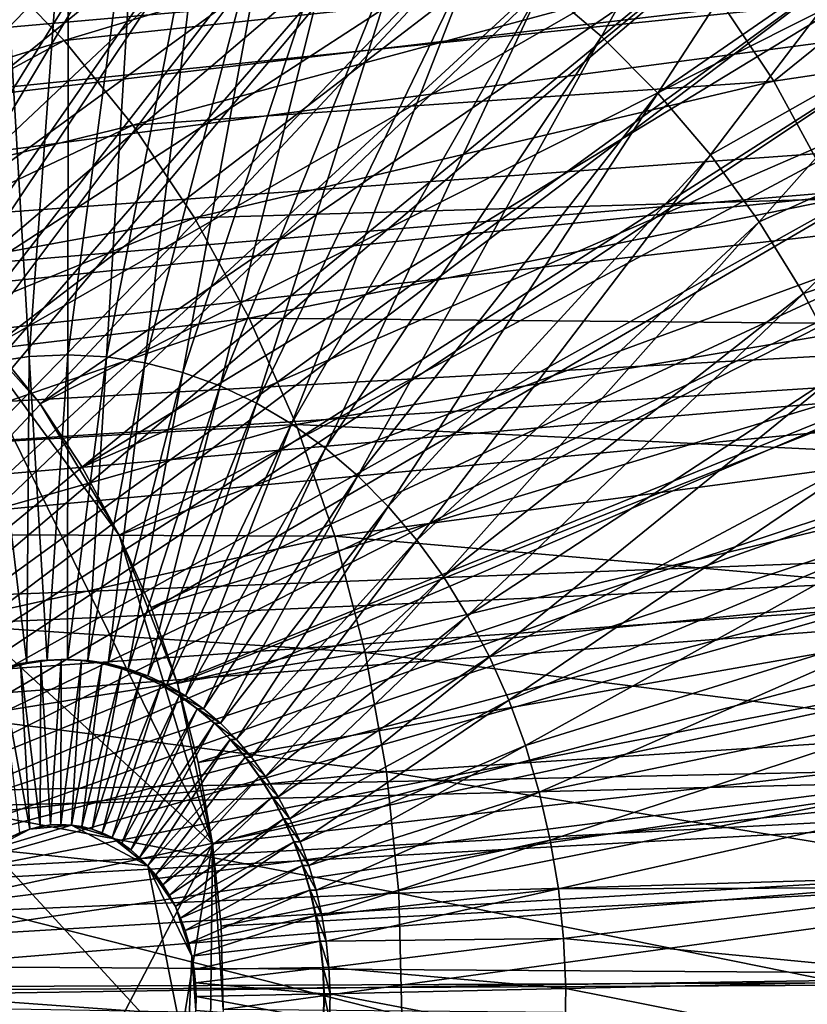
# Model space of a CAD drawing. Extents: x -0.21 to 1.25, y -0.31 to 0.34.
# Drawn here: x 0.93 to 1.03, y 0.02 to 0.15 of the extents above; entities that cross this region are included whole.
import ezdxf

# ---------------------------------------------------------------- set-up
doc = ezdxf.new("R2010")
doc.units = 0
doc.header["$MEASUREMENT"] = 0
doc.layers.get('0').update_dxf_attribs({"linetype": 'CONTINUOUS'})

msp = doc.modelspace()

# ---------------------------------------------------------------- linework, layer by layer
for points in [[(1.16217, 0.24009, -1.07146), (0.59782, 0.13739, -0.49829), (0.58814, 0.15083, -0.50619)], [(1.16217, 0.24009, -1.07146), (1.1782, 0.21783, -1.05837), (0.59782, 0.13739, -0.49829)], [(1.18314, 0.22353, -1.05374), (0.56011, 0.14942, -0.42958), (0.56958, 0.1334, -0.42185)], [(1.18314, 0.22353, -1.05374), (0.56958, 0.1334, -0.42185), (1.19783, 0.19869, -1.04174)], [(1.1782, 0.21783, -1.05837), (0.60645, 0.12281, -0.49125), (0.59782, 0.13739, -0.49829)], [(1.1782, 0.21783, -1.05837), (1.19249, 0.19367, -1.0467), (0.60645, 0.12281, -0.49125)], [(0.92178, 0.21386, -1.14167), (0.9363, 0.21404, -1.12979), (0.86842, 0.13268, -1.05182)], [(0.9363, 0.21404, -1.12979), (0.87682, 0.13173, -1.04495), (0.86842, 0.13268, -1.05182)], [(0.9363, 0.21404, -1.12979), (0.95076, 0.21241, -1.11795), (0.87682, 0.13173, -1.04495)], [(0.93246, 0.21174, -1.13626), (0.92094, 0.21119, -1.14571), (0.8714, 0.06655, -1.06813)], [(0.93246, 0.21174, -1.13626), (0.8714, 0.06655, -1.06813), (0.87423, 0.06669, -1.06581)], [(0.94397, 0.21113, -1.12681), (0.93246, 0.21174, -1.13626), (0.87423, 0.06669, -1.06581)], [(0.95076, 0.21241, -1.11795), (0.88511, 0.12974, -1.03817), (0.87682, 0.13173, -1.04495)], [(0.95076, 0.21241, -1.11795), (0.96504, 0.20898, -1.10627), (0.88511, 0.12974, -1.03817)], [(0.94397, 0.21113, -1.12681), (0.87423, 0.06669, -1.06581), (0.87705, 0.06654, -1.06349)], [(0.95541, 0.20937, -1.11742), (0.94397, 0.21113, -1.12681), (0.87705, 0.06654, -1.06349)], [(0.95541, 0.20937, -1.11742), (0.87705, 0.06654, -1.06349), (0.87986, 0.06611, -1.06119)], [(0.96671, 0.20646, -1.10815), (0.95541, 0.20937, -1.11742), (0.87986, 0.06611, -1.06119)], [(0.96504, 0.20898, -1.10627), (0.89322, 0.12672, -1.03154), (0.88511, 0.12974, -1.03817)], [(0.96504, 0.20898, -1.10627), (0.97899, 0.20379, -1.09486), (0.89322, 0.12672, -1.03154)], [(0.96671, 0.20646, -1.10815), (0.87986, 0.06611, -1.06119), (0.88263, 0.06539, -1.05891)], [(0.97781, 0.20244, -1.09905), (0.96671, 0.20646, -1.10815), (0.88263, 0.06539, -1.05891)], [(0.97899, 0.20379, -1.09486), (0.90106, 0.12271, -1.02512), (0.89322, 0.12672, -1.03154)], [(0.97899, 0.20379, -1.09486), (0.99249, 0.19688, -1.08381), (0.90106, 0.12271, -1.02512)], [(0.97781, 0.20244, -1.09905), (0.88263, 0.06539, -1.05891), (0.88536, 0.06441, -1.05668)], [(0.98863, 0.19731, -1.09017), (0.97781, 0.20244, -1.09905), (0.88536, 0.06441, -1.05668)], [(1.19783, 0.19869, -1.04174), (0.56958, 0.1334, -0.42185), (0.57782, 0.11628, -0.41512)], [(1.19783, 0.19869, -1.04174), (0.57782, 0.11628, -0.41512), (1.2106, 0.17214, -1.03131)], [(0.98863, 0.19731, -1.09017), (0.88536, 0.06441, -1.05668), (0.88801, 0.06315, -1.0545)], [(0.99911, 0.19111, -1.08158), (0.98863, 0.19731, -1.09017), (0.88801, 0.06315, -1.0545)], [(0.99249, 0.19688, -1.08381), (0.90856, 0.11774, -1.01899), (0.90106, 0.12271, -1.02512)], [(0.99249, 0.19688, -1.08381), (1.00541, 0.18832, -1.07324), (0.90856, 0.11774, -1.01899)], [(1.19249, 0.19367, -1.0467), (0.61394, 0.10722, -0.48513), (0.60645, 0.12281, -0.49125)], [(1.19249, 0.19367, -1.0467), (1.20492, 0.16784, -1.03656), (0.61394, 0.10722, -0.48513)], [(0.99911, 0.19111, -1.08158), (0.88801, 0.06315, -1.0545), (0.89059, 0.06163, -1.05239)], [(1.00919, 0.18389, -1.07331), (0.99911, 0.19111, -1.08158), (0.89059, 0.06163, -1.05239)], [(1.00541, 0.18832, -1.07324), (0.91566, 0.11186, -1.01318), (0.90856, 0.11774, -1.01899)], [(1.00541, 0.18832, -1.07324), (1.01763, 0.17819, -1.06325), (0.91566, 0.11186, -1.01318)], [(1.00919, 0.18389, -1.07331), (0.89059, 0.06163, -1.05239), (0.89306, 0.05985, -1.05036)], [(1.0188, 0.17567, -1.06543), (1.00919, 0.18389, -1.07331), (0.89306, 0.05985, -1.05036)], [(1.01763, 0.17819, -1.06325), (0.92228, 0.10512, -1.00776), (0.91566, 0.11186, -1.01318)], [(1.01763, 0.17819, -1.06325), (1.02904, 0.16659, -1.05392), (0.92228, 0.10512, -1.00776)], [(1.01889, 0.17647, -1.06535), (0.99403, 0.15227, -1.08578), (1.00179, 0.14564, -1.07941)], [(1.02803, 0.16727, -1.05786), (1.01889, 0.17647, -1.06535), (1.00179, 0.14564, -1.07941)], [(1.0188, 0.17567, -1.06543), (0.89306, 0.05985, -1.05036), (0.89542, 0.05784, -1.04843)], [(1.0279, 0.16651, -1.05797), (1.0188, 0.17567, -1.06543), (0.89542, 0.05784, -1.04843)], [(0.92281, 0.17432, -1.14421), (0.92193, 0.10303, -1.14498), (0.92695, 0.10377, -1.14086)], [(0.9321, 0.17476, -1.13658), (0.92281, 0.17432, -1.14421), (0.92695, 0.10377, -1.14086)], [(0.9321, 0.17476, -1.13658), (0.92695, 0.10377, -1.14086), (0.93201, 0.10401, -1.13671)], [(0.94139, 0.17426, -1.12895), (0.9321, 0.17476, -1.13658), (0.93201, 0.10401, -1.13671)], [(0.94139, 0.17426, -1.12895), (0.93201, 0.10401, -1.13671), (0.93706, 0.10374, -1.13257)], [(0.95063, 0.17284, -1.12138), (0.94139, 0.17426, -1.12895), (0.93706, 0.10374, -1.13257)], [(0.95063, 0.17284, -1.12138), (0.93706, 0.10374, -1.13257), (0.94208, 0.10297, -1.12845)], [(0.95975, 0.1705, -1.11389), (0.95063, 0.17284, -1.12138), (0.94208, 0.10297, -1.12845)], [(1.2106, 0.17214, -1.03131), (0.57782, 0.11628, -0.41512), (0.58473, 0.09822, -0.40948)], [(1.2106, 0.17214, -1.03131), (0.58473, 0.09822, -0.40948), (1.22133, 0.14412, -1.02255)], [(0.95975, 0.1705, -1.11389), (0.94208, 0.10297, -1.12845), (0.94704, 0.1017, -1.12437)], [(0.9687, 0.16725, -1.10655), (0.95975, 0.1705, -1.11389), (0.94704, 0.1017, -1.12437)], [(1.20492, 0.16784, -1.03656), (0.62024, 0.09077, -0.47998), (0.61394, 0.10722, -0.48513)], [(1.20492, 0.16784, -1.03656), (1.21535, 0.14059, -1.02804), (0.62024, 0.09077, -0.47998)], [(1.0279, 0.16651, -1.05797), (0.89542, 0.05784, -1.04843), (0.89765, 0.05559, -1.0466)], [(1.03641, 0.15648, -1.05099), (1.0279, 0.16651, -1.05797), (0.89765, 0.05559, -1.0466)], [(1.00428, 0.1671, -1.02293), (0.92179, 0.15505, -0.97209), (0.93153, 0.14514, -0.96412)], [(1.02904, 0.16659, -1.05392), (0.92837, 0.09758, -1.00278), (0.92228, 0.10512, -1.00776)], [(1.02904, 0.16659, -1.05392), (1.03953, 0.15361, -1.04534), (0.92837, 0.09758, -1.00278)], [(1.0148, 0.15408, -1.01433), (1.00428, 0.1671, -1.02293), (0.93153, 0.14514, -0.96412)], [(0.9687, 0.16725, -1.10655), (0.94704, 0.1017, -1.12437), (0.95191, 0.09993, -1.12038)], [(0.97744, 0.16311, -1.09938), (0.9687, 0.16725, -1.10655), (0.95191, 0.09993, -1.12038)], [(1.02803, 0.16727, -1.05786), (1.00179, 0.14564, -1.07941), (1.00913, 0.13825, -1.07339)], [(1.03659, 0.15719, -1.05085), (1.02803, 0.16727, -1.05786), (1.00913, 0.13825, -1.07339)], [(1.05482, 0.16448, -0.99385), (1.0148, 0.15408, -1.01433), (1.02431, 0.1398, -1.00655)], [(1.06495, 0.14592, -0.98558), (1.05482, 0.16448, -0.99385), (1.02431, 0.1398, -1.00655)], [(0.97744, 0.16311, -1.09938), (0.95191, 0.09993, -1.12038), (0.95666, 0.09768, -1.11648)], [(0.9859, 0.15811, -1.09245), (0.97744, 0.16311, -1.09938), (0.95666, 0.09768, -1.11648)], [(0.9859, 0.15811, -1.09245), (0.95666, 0.09768, -1.11648), (0.96126, 0.09496, -1.11271)], [(0.99403, 0.15227, -1.08578), (0.9859, 0.15811, -1.09245), (0.96126, 0.09496, -1.11271)], [(1.03659, 0.15719, -1.05085), (1.00913, 0.13825, -1.07339), (1.01601, 0.13015, -1.06776)], [(1.04451, 0.14627, -1.04435), (1.03659, 0.15719, -1.05085), (1.01601, 0.13015, -1.06776)], [(1.03641, 0.15648, -1.05099), (0.89765, 0.05559, -1.0466), (0.89974, 0.05312, -1.04488)], [(1.04431, 0.14561, -1.04452), (1.03641, 0.15648, -1.05099), (0.89974, 0.05312, -1.04488)], [(0.93153, 0.14514, -0.96412), (0.92179, 0.15505, -0.97209), (0.87883, 0.12877, -0.94697)], [(1.03953, 0.15361, -1.04534), (0.93387, 0.08932, -0.99828), (0.92837, 0.09758, -1.00278)], [(1.0148, 0.15408, -1.01433), (0.93153, 0.14514, -0.96412), (0.94048, 0.13406, -0.9568)], [(1.03953, 0.15361, -1.04534), (1.049, 0.13939, -1.0376), (0.93387, 0.08932, -0.99828)], [(1.02431, 0.1398, -1.00655), (1.0148, 0.15408, -1.01433), (0.94048, 0.13406, -0.9568)], [(0.99403, 0.15227, -1.08578), (0.96126, 0.09496, -1.11271), (0.96569, 0.09178, -1.10908)], [(1.00179, 0.14564, -1.07941), (0.99403, 0.15227, -1.08578), (0.96569, 0.09178, -1.10908)], [(1.04431, 0.14561, -1.04452), (0.89974, 0.05312, -1.04488), (0.90168, 0.05046, -1.0433)], [(1.05153, 0.13399, -1.03861), (1.04431, 0.14561, -1.04452), (0.90168, 0.05046, -1.0433)], [(1.00179, 0.14564, -1.07941), (0.96569, 0.09178, -1.10908), (0.96991, 0.08818, -1.10562)], [(1.00913, 0.13825, -1.07339), (1.00179, 0.14564, -1.07941), (0.96991, 0.08818, -1.10562)], [(1.04451, 0.14627, -1.04435), (1.01601, 0.13015, -1.06776), (1.02238, 0.12139, -1.06254)], [(1.05177, 0.1346, -1.03841), (1.04451, 0.14627, -1.04435), (1.02238, 0.12139, -1.06254)], [(1.06495, 0.14592, -0.98558), (1.02431, 0.1398, -1.00655), (1.0327, 0.12441, -0.99969)], [(0.93153, 0.14514, -0.96412), (0.87883, 0.12877, -0.94697), (0.88664, 0.12082, -0.94057)], [(0.94048, 0.13406, -0.9568), (0.93153, 0.14514, -0.96412), (0.88664, 0.12082, -0.94057)], [(1.22133, 0.14412, -1.02255), (0.58473, 0.09822, -0.40948), (0.59027, 0.07938, -0.40496)], [(1.22133, 0.14412, -1.02255), (0.59027, 0.07938, -0.40496), (1.22991, 0.11489, -1.01554)], [(1.21535, 0.14059, -1.02804), (0.62528, 0.07362, -0.47587), (0.62024, 0.09077, -0.47998)], [(1.21535, 0.14059, -1.02804), (1.2237, 0.11216, -1.02122), (0.62528, 0.07362, -0.47587)], [(1.049, 0.13939, -1.0376), (0.93873, 0.08041, -0.99431), (0.93387, 0.08932, -0.99828)], [(1.049, 0.13939, -1.0376), (1.05736, 0.12405, -1.03076), (0.93873, 0.08041, -0.99431)], [(1.02431, 0.1398, -1.00655), (0.94048, 0.13406, -0.9568), (0.94857, 0.12191, -0.95019)], [(1.0327, 0.12441, -0.99969), (1.02431, 0.1398, -1.00655), (0.94857, 0.12191, -0.95019)], [(1.00913, 0.13825, -1.07339), (0.96991, 0.08818, -1.10562), (0.9739, 0.08416, -1.10235)], [(1.01601, 0.13015, -1.06776), (1.00913, 0.13825, -1.07339), (0.9739, 0.08416, -1.10235)], [(0.94048, 0.13406, -0.9568), (0.88664, 0.12082, -0.94057), (0.89383, 0.11193, -0.9347)], [(0.94857, 0.12191, -0.95019), (0.94048, 0.13406, -0.9568), (0.89383, 0.11193, -0.9347)], [(1.05153, 0.13399, -1.03861), (0.90168, 0.05046, -1.0433), (0.90345, 0.04761, -1.04184)], [(1.05803, 0.12169, -1.03328), (1.05153, 0.13399, -1.03861), (0.90345, 0.04761, -1.04184)], [(1.05177, 0.1346, -1.03841), (1.02238, 0.12139, -1.06254), (1.0282, 0.11201, -1.05777)], [(1.0583, 0.12224, -1.03306), (1.05177, 0.1346, -1.03841), (1.0282, 0.11201, -1.05777)], [(0.85161, 0.13142, -1.06559), (0.91566, 0.11186, -1.01318), (0.95093, 0.04005, -0.98435)], [(0.85161, 0.13142, -1.06559), (0.95093, 0.04005, -0.98435), (0.88267, -0.09043, -1.04027)], [(1.01601, 0.13015, -1.06776), (0.9739, 0.08416, -1.10235), (0.97764, 0.07975, -1.09928)], [(1.02238, 0.12139, -1.06254), (1.01601, 0.13015, -1.06776), (0.97764, 0.07975, -1.09928)], [(1.05736, 0.12405, -1.03076), (0.9429, 0.07094, -0.9909), (0.93873, 0.08041, -0.99431)], [(1.05736, 0.12405, -1.03076), (1.06454, 0.10774, -1.02489), (0.9429, 0.07094, -0.9909)], [(1.0327, 0.12441, -0.99969), (0.94857, 0.12191, -0.95019), (0.95572, 0.10882, -0.94435)], [(1.03991, 0.10805, -0.9938), (1.0327, 0.12441, -0.99969), (0.95572, 0.10882, -0.94435)], [(0.94857, 0.12191, -0.95019), (0.89383, 0.11193, -0.9347), (0.90032, 0.10218, -0.92939)], [(0.95572, 0.10882, -0.94435), (0.94857, 0.12191, -0.95019), (0.90032, 0.10218, -0.92939)], [(1.05803, 0.12169, -1.03328), (0.90345, 0.04761, -1.04184), (0.90505, 0.04458, -1.04054)], [(1.06377, 0.10877, -1.02858), (1.05803, 0.12169, -1.03328), (0.90505, 0.04458, -1.04054)], [(1.02238, 0.12139, -1.06254), (0.97764, 0.07975, -1.09928), (0.9811, 0.07499, -1.09645)], [(1.0282, 0.11201, -1.05777), (1.02238, 0.12139, -1.06254), (0.9811, 0.07499, -1.09645)], [(1.0583, 0.12224, -1.03306), (1.0282, 0.11201, -1.05777), (1.03345, 0.10207, -1.05347)], [(1.22991, 0.11489, -1.01554), (0.59027, 0.07938, -0.40496), (0.59437, 0.05993, -0.40161)], [(1.22991, 0.11489, -1.01554), (0.59437, 0.05993, -0.40161), (1.23627, 0.08473, -1.01035)], [(1.2237, 0.11216, -1.02122), (0.62901, 0.05591, -0.47282), (0.62528, 0.07362, -0.47587)], [(1.2237, 0.11216, -1.02122), (1.22988, 0.08283, -1.01617), (0.62901, 0.05591, -0.47282)], [(0.91566, 0.11186, -1.01318), (0.92228, 0.10512, -1.00776), (0.92837, 0.09758, -1.00278)], [(0.91566, 0.11186, -1.01318), (0.92837, 0.09758, -1.00278), (0.93873, 0.08041, -0.99431)], [(0.91566, 0.11186, -1.01318), (0.93873, 0.08041, -0.99431), (0.95093, 0.04005, -0.98435)], [(1.0282, 0.11201, -1.05777), (0.9811, 0.07499, -1.09645), (0.98427, 0.06988, -1.09385)], [(1.03345, 0.10207, -1.05347), (1.0282, 0.11201, -1.05777), (0.98427, 0.06988, -1.09385)], [(0.95572, 0.10882, -0.94435), (0.90032, 0.10218, -0.92939), (0.90605, 0.09167, -0.92471)], [(1.06377, 0.10877, -1.02858), (0.90505, 0.04458, -1.04054), (0.90646, 0.04141, -1.03938)], [(0.96185, 0.09489, -0.93934), (0.95572, 0.10882, -0.94435), (0.90605, 0.09167, -0.92471)], [(1.06872, 0.09531, -1.02453), (1.06377, 0.10877, -1.02858), (0.90646, 0.04141, -1.03938)], [(1.03991, 0.10805, -0.9938), (0.95572, 0.10882, -0.94435), (0.96185, 0.09489, -0.93934)], [(1.06454, 0.10774, -1.02489), (0.94635, 0.061, -0.98809), (0.9429, 0.07094, -0.9909)], [(1.06454, 0.10774, -1.02489), (1.07047, 0.09062, -1.02005), (0.94635, 0.061, -0.98809)], [(1.04586, 0.09086, -0.98894), (1.03991, 0.10805, -0.9938), (0.96185, 0.09489, -0.93934)], [(0.92695, 0.10377, -1.14086), (0.92193, 0.10303, -1.14498), (0.92663, 0.06364, -1.14115)], [(0.92695, 0.10377, -1.14086), (0.92663, 0.06364, -1.14115), (0.92929, 0.06403, -1.13898)], [(0.93201, 0.10401, -1.13671), (0.92695, 0.10377, -1.14086), (0.92929, 0.06403, -1.13898)], [(0.93201, 0.10401, -1.13671), (0.92929, 0.06403, -1.13898), (0.93195, 0.06416, -1.13679)], [(0.93706, 0.10374, -1.13257), (0.93201, 0.10401, -1.13671), (0.93195, 0.06416, -1.13679)], [(0.93706, 0.10374, -1.13257), (0.93195, 0.06416, -1.13679), (0.93462, 0.06402, -1.1346)], [(0.94208, 0.10297, -1.12845), (0.93706, 0.10374, -1.13257), (0.93462, 0.06402, -1.1346)], [(0.92193, 0.10303, -1.14498), (0.92402, 0.06298, -1.1433), (0.92663, 0.06364, -1.14115)], [(0.94208, 0.10297, -1.12845), (0.93462, 0.06402, -1.1346), (0.93727, 0.06361, -1.13243)], [(0.94704, 0.1017, -1.12437), (0.94208, 0.10297, -1.12845), (0.93727, 0.06361, -1.13243)], [(1.03345, 0.10207, -1.05347), (0.98427, 0.06988, -1.09385), (0.98712, 0.06448, -1.09151)], [(1.03808, 0.09164, -1.04967), (1.03345, 0.10207, -1.05347), (0.98712, 0.06448, -1.09151)], [(0.94704, 0.1017, -1.12437), (0.93727, 0.06361, -1.13243), (0.93988, 0.06294, -1.13028)], [(0.95191, 0.09993, -1.12038), (0.94704, 0.1017, -1.12437), (0.93988, 0.06294, -1.13028)], [(0.95191, 0.09993, -1.12038), (0.93988, 0.06294, -1.13028), (0.94245, 0.062, -1.12817)], [(0.95666, 0.09768, -1.11648), (0.95191, 0.09993, -1.12038), (0.94245, 0.062, -1.12817)], [(0.92837, 0.09758, -1.00278), (0.93387, 0.08932, -0.99828), (0.93873, 0.08041, -0.99431)], [(0.95666, 0.09768, -1.11648), (0.94245, 0.062, -1.12817), (0.94496, 0.06082, -1.12612)], [(0.96126, 0.09496, -1.11271), (0.95666, 0.09768, -1.11648), (0.94496, 0.06082, -1.12612)], [(0.96185, 0.09489, -0.93934), (0.90605, 0.09167, -0.92471), (0.91097, 0.0805, -0.92069)], [(1.06872, 0.09531, -1.02453), (0.90646, 0.04141, -1.03938), (0.90767, 0.03811, -1.03839)], [(1.07285, 0.08139, -1.02115), (1.06872, 0.09531, -1.02453), (0.90767, 0.03811, -1.03839)], [(0.96691, 0.08027, -0.9352), (0.96185, 0.09489, -0.93934), (0.91097, 0.0805, -0.92069)], [(0.96126, 0.09496, -1.11271), (0.94496, 0.06082, -1.12612), (0.94739, 0.05938, -1.12413)], [(0.96569, 0.09178, -1.10908), (0.96126, 0.09496, -1.11271), (0.94739, 0.05938, -1.12413)], [(1.04586, 0.09086, -0.98894), (0.96185, 0.09489, -0.93934), (0.96691, 0.08027, -0.9352)], [(0.96569, 0.09178, -1.10908), (0.94739, 0.05938, -1.12413), (0.94972, 0.05771, -1.12221)], [(0.96991, 0.08818, -1.10562), (0.96569, 0.09178, -1.10908), (0.94972, 0.05771, -1.12221)], [(1.03808, 0.09164, -1.04967), (0.98712, 0.06448, -1.09151), (0.98965, 0.05881, -1.08945)], [(1.04208, 0.08078, -1.0464), (1.03808, 0.09164, -1.04967), (0.98965, 0.05881, -1.08945)], [(1.07047, 0.09062, -1.02005), (0.94903, 0.05067, -0.9859), (0.94635, 0.061, -0.98809)], [(1.07047, 0.09062, -1.02005), (1.07509, 0.07283, -1.01627), (0.94903, 0.05067, -0.9859)], [(1.05049, 0.07301, -0.98515), (1.04586, 0.09086, -0.98894), (0.96691, 0.08027, -0.9352)], [(0.96991, 0.08818, -1.10562), (0.94972, 0.05771, -1.12221), (0.95195, 0.05581, -1.12039)], [(0.9739, 0.08416, -1.10235), (0.96991, 0.08818, -1.10562), (0.95195, 0.05581, -1.12039)], [(1.23627, 0.08473, -1.01035), (0.59437, 0.05993, -0.40161), (0.59699, 0.04007, -0.39947)], [(1.23627, 0.08473, -1.01035), (0.59699, 0.04007, -0.39947), (1.24035, 0.05392, -1.00702)], [(0.9739, 0.08416, -1.10235), (0.95195, 0.05581, -1.12039), (0.95405, 0.05369, -1.11866)], [(0.97764, 0.07975, -1.09928), (0.9739, 0.08416, -1.10235), (0.95405, 0.05369, -1.11866)], [(1.22988, 0.08283, -1.01617), (0.6314, 0.03782, -0.47087), (0.62901, 0.05591, -0.47282)], [(1.22988, 0.08283, -1.01617), (1.23385, 0.05286, -1.01293), (0.6314, 0.03782, -0.47087)], [(1.07285, 0.08139, -1.02115), (0.90767, 0.03811, -1.03839), (0.90869, 0.03469, -1.03756)], [(1.07614, 0.06711, -1.01846), (1.07285, 0.08139, -1.02115), (0.90869, 0.03469, -1.03756)], [(0.96691, 0.08027, -0.9352), (0.91097, 0.0805, -0.92069), (0.91503, 0.06877, -0.91737)], [(0.97086, 0.06508, -0.93198), (0.96691, 0.08027, -0.9352), (0.91503, 0.06877, -0.91737)], [(0.93873, 0.08041, -0.99431), (0.9429, 0.07094, -0.9909), (0.94635, 0.061, -0.98809)], [(0.93873, 0.08041, -0.99431), (0.94635, 0.061, -0.98809), (0.95093, 0.04005, -0.98435)], [(1.05049, 0.07301, -0.98515), (0.96691, 0.08027, -0.9352), (0.97086, 0.06508, -0.93198)], [(1.04208, 0.08078, -1.0464), (0.98965, 0.05881, -1.08945), (0.99182, 0.0529, -1.08767)], [(1.04542, 0.06955, -1.04367), (1.04208, 0.08078, -1.0464), (0.99182, 0.0529, -1.08767)], [(0.97764, 0.07975, -1.09928), (0.95405, 0.05369, -1.11866), (0.95602, 0.05136, -1.11704)], [(0.9811, 0.07499, -1.09645), (0.97764, 0.07975, -1.09928), (0.95602, 0.05136, -1.11704)], [(0.9811, 0.07499, -1.09645), (0.95602, 0.05136, -1.11704), (0.95785, 0.04885, -1.11555)], [(0.98427, 0.06988, -1.09385), (0.9811, 0.07499, -1.09645), (0.95785, 0.04885, -1.11555)], [(1.07509, 0.07283, -1.01627), (0.95093, 0.04005, -0.98435), (0.94903, 0.05067, -0.9859)], [(1.07509, 0.07283, -1.01627), (1.07836, 0.05455, -1.0136), (0.95093, 0.04005, -0.98435)], [(1.05378, 0.05466, -0.98248), (1.05049, 0.07301, -0.98515), (0.97086, 0.06508, -0.93198)], [(0.98427, 0.06988, -1.09385), (0.95785, 0.04885, -1.11555), (0.95952, 0.04616, -1.11418)], [(0.98712, 0.06448, -1.09151), (0.98427, 0.06988, -1.09385), (0.95952, 0.04616, -1.11418)], [(0.97086, 0.06508, -0.93198), (0.91503, 0.06877, -0.91737), (0.9182, 0.05658, -0.91478)], [(1.04542, 0.06955, -1.04367), (0.99182, 0.0529, -1.08767), (0.99363, 0.0468, -1.08619)], [(1.04807, 0.05802, -1.04151), (1.04542, 0.06955, -1.04367), (0.99363, 0.0468, -1.08619)], [(1.07614, 0.06711, -1.01846), (0.90869, 0.03469, -1.03756), (0.90949, 0.03119, -1.0369)], [(1.07856, 0.05254, -1.01649), (1.07614, 0.06711, -1.01846), (0.90949, 0.03119, -1.0369)], [(0.97365, 0.04947, -0.9297), (0.97086, 0.06508, -0.93198), (0.9182, 0.05658, -0.91478)], [(0.98712, 0.06448, -1.09151), (0.95952, 0.04616, -1.11418), (0.96103, 0.04331, -1.11294)], [(0.98965, 0.05881, -1.08945), (0.98712, 0.06448, -1.09151), (0.96103, 0.04331, -1.11294)], [(1.05378, 0.05466, -0.98248), (0.97086, 0.06508, -0.93198), (0.97365, 0.04947, -0.9297)], [(0.92586, 0.06364, -1.14021), (0.92324, 0.06298, -1.14236), (0.92319, 0.06298, -1.1423)], [(0.92586, 0.06364, -1.14021), (0.92319, 0.06298, -1.1423), (0.92581, 0.06364, -1.14015)], [(0.92581, 0.06364, -1.14015), (0.92319, 0.06298, -1.1423), (0.92702, 0.04196, -1.13918)], [(0.92663, 0.06364, -1.14115), (0.92402, 0.06298, -1.1433), (0.92324, 0.06298, -1.14236)], [(0.92663, 0.06364, -1.14115), (0.92324, 0.06298, -1.14236), (0.92586, 0.06364, -1.14021)], [(0.92851, 0.06403, -1.13803), (0.92586, 0.06364, -1.14021), (0.92581, 0.06364, -1.14015)], [(0.92851, 0.06403, -1.13803), (0.92581, 0.06364, -1.14015), (0.92846, 0.06403, -1.13797)], [(0.92846, 0.06403, -1.13797), (0.92581, 0.06364, -1.14015), (0.92836, 0.04229, -1.13807)], [(0.92581, 0.06364, -1.14015), (0.92702, 0.04196, -1.13918), (0.92836, 0.04229, -1.13807)], [(0.92929, 0.06403, -1.13898), (0.92663, 0.06364, -1.14115), (0.92586, 0.06364, -1.14021)], [(0.92929, 0.06403, -1.13898), (0.92586, 0.06364, -1.14021), (0.92851, 0.06403, -1.13803)], [(0.92846, 0.06403, -1.13797), (0.92836, 0.04229, -1.13807), (0.92973, 0.0425, -1.13695)], [(0.93118, 0.06416, -1.13585), (0.92851, 0.06403, -1.13803), (0.92846, 0.06403, -1.13797)], [(0.93118, 0.06416, -1.13585), (0.92846, 0.06403, -1.13797), (0.93113, 0.06416, -1.13579)], [(0.93113, 0.06416, -1.13579), (0.92846, 0.06403, -1.13797), (0.92973, 0.0425, -1.13695)], [(0.93195, 0.06416, -1.13679), (0.92929, 0.06403, -1.13898), (0.92851, 0.06403, -1.13803)], [(0.93195, 0.06416, -1.13679), (0.92851, 0.06403, -1.13803), (0.93118, 0.06416, -1.13585)], [(0.93113, 0.06416, -1.13579), (0.92973, 0.0425, -1.13695), (0.9311, 0.04256, -1.13583)], [(0.9338, 0.06402, -1.1336), (0.93113, 0.06416, -1.13579), (0.9311, 0.04256, -1.13583)], [(0.9338, 0.06402, -1.1336), (0.9311, 0.04256, -1.13583), (0.93247, 0.04249, -1.1347)], [(0.93384, 0.06402, -1.13366), (0.93118, 0.06416, -1.13585), (0.93113, 0.06416, -1.13579)], [(0.93384, 0.06402, -1.13366), (0.93113, 0.06416, -1.13579), (0.9338, 0.06402, -1.1336)], [(0.93462, 0.06402, -1.1346), (0.93195, 0.06416, -1.13679), (0.93118, 0.06416, -1.13585)], [(0.93462, 0.06402, -1.1346), (0.93118, 0.06416, -1.13585), (0.93384, 0.06402, -1.13366)], [(0.93644, 0.06361, -1.13143), (0.9338, 0.06402, -1.1336), (0.93247, 0.04249, -1.1347)], [(0.93644, 0.06361, -1.13143), (0.93247, 0.04249, -1.1347), (0.93384, 0.04228, -1.13358)], [(0.93649, 0.06361, -1.13149), (0.93384, 0.06402, -1.13366), (0.9338, 0.06402, -1.1336)], [(0.93649, 0.06361, -1.13149), (0.9338, 0.06402, -1.1336), (0.93644, 0.06361, -1.13143)], [(0.93727, 0.06361, -1.13243), (0.93462, 0.06402, -1.1346), (0.93384, 0.06402, -1.13366)], [(0.93727, 0.06361, -1.13243), (0.93384, 0.06402, -1.13366), (0.93649, 0.06361, -1.13149)], [(0.93906, 0.06294, -1.12928), (0.93644, 0.06361, -1.13143), (0.93384, 0.04228, -1.13358)], [(0.93911, 0.06294, -1.12934), (0.93649, 0.06361, -1.13149), (0.93644, 0.06361, -1.13143)], [(0.93911, 0.06294, -1.12934), (0.93644, 0.06361, -1.13143), (0.93906, 0.06294, -1.12928)], [(0.93988, 0.06294, -1.13028), (0.93727, 0.06361, -1.13243), (0.93649, 0.06361, -1.13149)], [(0.93988, 0.06294, -1.13028), (0.93649, 0.06361, -1.13149), (0.93911, 0.06294, -1.12934)], [(0.92319, 0.06298, -1.1423), (0.92569, 0.04148, -1.14027), (0.92702, 0.04196, -1.13918)], [(0.93906, 0.06294, -1.12928), (0.93384, 0.04228, -1.13358), (0.93518, 0.04193, -1.13248)], [(0.94163, 0.062, -1.12717), (0.93906, 0.06294, -1.12928), (0.93518, 0.04193, -1.13248)], [(0.94163, 0.062, -1.12717), (0.93518, 0.04193, -1.13248), (0.9365, 0.04145, -1.13139)], [(0.94414, 0.06082, -1.12512), (0.94163, 0.062, -1.12717), (0.9365, 0.04145, -1.13139)], [(0.94168, 0.062, -1.12723), (0.93911, 0.06294, -1.12934), (0.93906, 0.06294, -1.12928)], [(0.94168, 0.062, -1.12723), (0.93906, 0.06294, -1.12928), (0.94163, 0.062, -1.12717)], [(0.94245, 0.062, -1.12817), (0.93988, 0.06294, -1.13028), (0.93911, 0.06294, -1.12934)], [(0.94245, 0.062, -1.12817), (0.93911, 0.06294, -1.12934), (0.94168, 0.062, -1.12723)], [(0.94419, 0.06082, -1.12518), (0.94168, 0.062, -1.12723), (0.94163, 0.062, -1.12717)], [(0.94419, 0.06082, -1.12518), (0.94163, 0.062, -1.12717), (0.94414, 0.06082, -1.12512)], [(0.94496, 0.06082, -1.12612), (0.94245, 0.062, -1.12817), (0.94168, 0.062, -1.12723)], [(0.94496, 0.06082, -1.12612), (0.94168, 0.062, -1.12723), (0.94419, 0.06082, -1.12518)], [(0.94414, 0.06082, -1.12512), (0.9365, 0.04145, -1.13139), (0.93779, 0.04084, -1.13034)], [(0.94656, 0.05938, -1.12312), (0.94414, 0.06082, -1.12512), (0.93779, 0.04084, -1.13034)], [(0.94661, 0.05938, -1.12319), (0.94419, 0.06082, -1.12518), (0.94414, 0.06082, -1.12512)], [(0.94661, 0.05938, -1.12319), (0.94414, 0.06082, -1.12512), (0.94656, 0.05938, -1.12312)], [(0.94739, 0.05938, -1.12413), (0.94496, 0.06082, -1.12612), (0.94419, 0.06082, -1.12518)], [(0.94739, 0.05938, -1.12413), (0.94419, 0.06082, -1.12518), (0.94661, 0.05938, -1.12319)], [(0.94635, 0.061, -0.98809), (0.94903, 0.05067, -0.9859), (0.95093, 0.04005, -0.98435)], [(0.94656, 0.05938, -1.12312), (0.93779, 0.04084, -1.13034), (0.93904, 0.0401, -1.12931)], [(0.9489, 0.05771, -1.12121), (0.94656, 0.05938, -1.12312), (0.93904, 0.0401, -1.12931)], [(0.94895, 0.05771, -1.12127), (0.94661, 0.05938, -1.12319), (0.94656, 0.05938, -1.12312)], [(0.94895, 0.05771, -1.12127), (0.94656, 0.05938, -1.12312), (0.9489, 0.05771, -1.12121)], [(0.94972, 0.05771, -1.12221), (0.94739, 0.05938, -1.12413), (0.94661, 0.05938, -1.12319)], [(0.94972, 0.05771, -1.12221), (0.94661, 0.05938, -1.12319), (0.94895, 0.05771, -1.12127)], [(0.98965, 0.05881, -1.08945), (0.96103, 0.04331, -1.11294), (0.96236, 0.04031, -1.11185)], [(0.99182, 0.0529, -1.08767), (0.98965, 0.05881, -1.08945), (0.96236, 0.04031, -1.11185)], [(1.04807, 0.05802, -1.04151), (0.99363, 0.0468, -1.08619), (0.99507, 0.04052, -1.08501)], [(1.05002, 0.04626, -1.03991), (1.04807, 0.05802, -1.04151), (0.99507, 0.04052, -1.08501)], [(0.9489, 0.05771, -1.12121), (0.93904, 0.0401, -1.12931), (0.94024, 0.03924, -1.12833)], [(0.95112, 0.0558, -1.11939), (0.9489, 0.05771, -1.12121), (0.94024, 0.03924, -1.12833)], [(0.95117, 0.0558, -1.11945), (0.94895, 0.05771, -1.12127), (0.9489, 0.05771, -1.12121)], [(0.95117, 0.0558, -1.11945), (0.9489, 0.05771, -1.12121), (0.95112, 0.0558, -1.11939)], [(0.95195, 0.05581, -1.12039), (0.94972, 0.05771, -1.12221), (0.94895, 0.05771, -1.12127)], [(0.95195, 0.05581, -1.12039), (0.94895, 0.05771, -1.12127), (0.95117, 0.0558, -1.11945)], [(0.97365, 0.04947, -0.9297), (0.9182, 0.05658, -0.91478), (0.92044, 0.04406, -0.91295)], [(0.95112, 0.0558, -1.11939), (0.94024, 0.03924, -1.12833), (0.94139, 0.03826, -1.12739)], [(0.95323, 0.05368, -1.11766), (0.95112, 0.0558, -1.11939), (0.94139, 0.03826, -1.12739)], [(0.95328, 0.05368, -1.11772), (0.95117, 0.0558, -1.11945), (0.95112, 0.0558, -1.11939)], [(0.95328, 0.05368, -1.11772), (0.95112, 0.0558, -1.11939), (0.95323, 0.05368, -1.11766)], [(0.95405, 0.05369, -1.11866), (0.95195, 0.05581, -1.12039), (0.95117, 0.0558, -1.11945)], [(0.95405, 0.05369, -1.11866), (0.95117, 0.0558, -1.11945), (0.95328, 0.05368, -1.11772)], [(1.07836, 0.05455, -1.0136), (0.95203, 0.02925, -0.98346), (0.95093, 0.04005, -0.98435)], [(1.07836, 0.05455, -1.0136), (1.08026, 0.03595, -1.01207), (0.95203, 0.02925, -0.98346)], [(1.05568, 0.036, -0.98093), (1.05378, 0.05466, -0.98248), (0.97365, 0.04947, -0.9297)], [(1.24035, 0.05392, -1.00702), (0.59699, 0.04007, -0.39947), (0.59812, 0.01997, -0.39854)], [(1.24035, 0.05392, -1.00702), (0.59812, 0.01997, -0.39854), (1.2421, 0.02275, -1.00559)], [(1.23385, 0.05286, -1.01293), (0.63243, 0.01952, -0.47003), (0.6314, 0.03782, -0.47087)], [(1.23385, 0.05286, -1.01293), (1.23555, 0.02253, -1.01154), (0.63243, 0.01952, -0.47003)], [(0.95323, 0.05368, -1.11766), (0.94139, 0.03826, -1.12739), (0.94247, 0.03717, -1.1265)], [(0.9552, 0.05136, -1.11604), (0.95323, 0.05368, -1.11766), (0.94247, 0.03717, -1.1265)], [(0.95525, 0.05136, -1.1161), (0.95328, 0.05368, -1.11772), (0.95323, 0.05368, -1.11766)], [(0.95525, 0.05136, -1.1161), (0.95323, 0.05368, -1.11766), (0.9552, 0.05136, -1.11604)], [(0.95602, 0.05136, -1.11704), (0.95405, 0.05369, -1.11866), (0.95328, 0.05368, -1.11772)], [(0.95602, 0.05136, -1.11704), (0.95328, 0.05368, -1.11772), (0.95525, 0.05136, -1.1161)], [(0.99182, 0.0529, -1.08767), (0.96236, 0.04031, -1.11185), (0.9635, 0.0372, -1.11092)], [(0.99363, 0.0468, -1.08619), (0.99182, 0.0529, -1.08767), (0.9635, 0.0372, -1.11092)], [(1.07856, 0.05254, -1.01649), (0.90949, 0.03119, -1.0369), (0.91009, 0.02761, -1.03642)], [(1.0801, 0.03777, -1.01524), (1.07856, 0.05254, -1.01649), (0.91009, 0.02761, -1.03642)], [(0.9552, 0.05136, -1.11604), (0.94247, 0.03717, -1.1265), (0.94349, 0.03598, -1.12567)], [(0.95703, 0.04885, -1.11454), (0.9552, 0.05136, -1.11604), (0.94349, 0.03598, -1.12567)], [(0.95708, 0.04885, -1.1146), (0.95525, 0.05136, -1.1161), (0.9552, 0.05136, -1.11604)], [(0.95708, 0.04885, -1.1146), (0.9552, 0.05136, -1.11604), (0.95703, 0.04885, -1.11454)], [(0.95785, 0.04885, -1.11555), (0.95602, 0.05136, -1.11704), (0.95525, 0.05136, -1.1161)], [(0.95785, 0.04885, -1.11555), (0.95525, 0.05136, -1.1161), (0.95708, 0.04885, -1.1146)], [(0.97527, 0.03358, -0.92838), (0.97365, 0.04947, -0.9297), (0.92044, 0.04406, -0.91295)], [(1.05568, 0.036, -0.98093), (0.97365, 0.04947, -0.9297), (0.97527, 0.03358, -0.92838)], [(0.95703, 0.04885, -1.11454), (0.94349, 0.03598, -1.12567), (0.94443, 0.03468, -1.12489)], [(0.9587, 0.04615, -1.11317), (0.95703, 0.04885, -1.11454), (0.94443, 0.03468, -1.12489)], [(0.95875, 0.04615, -1.11324), (0.95708, 0.04885, -1.1146), (0.95703, 0.04885, -1.11454)], [(0.95875, 0.04615, -1.11324), (0.95703, 0.04885, -1.11454), (0.9587, 0.04615, -1.11317)], [(0.95952, 0.04616, -1.11418), (0.95785, 0.04885, -1.11555), (0.95708, 0.04885, -1.1146)], [(0.95952, 0.04616, -1.11418), (0.95708, 0.04885, -1.1146), (0.95875, 0.04615, -1.11324)], [(0.99363, 0.0468, -1.08619), (0.9635, 0.0372, -1.11092), (0.96446, 0.03397, -1.11013)], [(0.99507, 0.04052, -1.08501), (0.99363, 0.0468, -1.08619), (0.96446, 0.03397, -1.11013)], [(0.9587, 0.04615, -1.11317), (0.94443, 0.03468, -1.12489), (0.94529, 0.0333, -1.12419)], [(0.96021, 0.0433, -1.11194), (0.9587, 0.04615, -1.11317), (0.94529, 0.0333, -1.12419)], [(0.96026, 0.0433, -1.112), (0.95875, 0.04615, -1.11324), (0.9587, 0.04615, -1.11317)], [(0.96026, 0.0433, -1.112), (0.9587, 0.04615, -1.11317), (0.96021, 0.0433, -1.11194)], [(0.96103, 0.04331, -1.11294), (0.95952, 0.04616, -1.11418), (0.95875, 0.04615, -1.11324)], [(0.96103, 0.04331, -1.11294), (0.95875, 0.04615, -1.11324), (0.96026, 0.0433, -1.112)], [(1.05002, 0.04626, -1.03991), (0.99507, 0.04052, -1.08501), (0.99614, 0.03413, -1.08414)], [(1.05126, 0.03434, -1.0389), (1.05002, 0.04626, -1.03991), (0.99614, 0.03413, -1.08414)], [(0.97527, 0.03358, -0.92838), (0.92044, 0.04406, -0.91295), (0.92174, 0.03131, -0.9119)], [(0.93247, 0.04249, -1.1347), (0.9311, 0.04256, -1.13583), (0.92973, 0.0425, -1.13695)], [(0.96021, 0.0433, -1.11194), (0.94529, 0.0333, -1.12419), (0.94607, 0.03183, -1.12356)], [(0.96154, 0.04031, -1.11085), (0.96021, 0.0433, -1.11194), (0.94607, 0.03183, -1.12356)], [(0.96159, 0.04031, -1.11091), (0.96026, 0.0433, -1.112), (0.96021, 0.0433, -1.11194)], [(0.96159, 0.04031, -1.11091), (0.96021, 0.0433, -1.11194), (0.96154, 0.04031, -1.11085)], [(0.96236, 0.04031, -1.11185), (0.96103, 0.04331, -1.11294), (0.96026, 0.0433, -1.112)], [(0.96236, 0.04031, -1.11185), (0.96026, 0.0433, -1.112), (0.96159, 0.04031, -1.11091)], [(0.93247, 0.04249, -1.1347), (0.92702, 0.04196, -1.13918), (0.92195, 0.03929, -1.14334)], [(0.94247, 0.03717, -1.1265), (0.93247, 0.04249, -1.1347), (0.92195, 0.03929, -1.14334)], [(0.92702, 0.04196, -1.13918), (0.9244, 0.04088, -1.14133), (0.92195, 0.03929, -1.14334)], [(0.92702, 0.04196, -1.13918), (0.92569, 0.04148, -1.14027), (0.9244, 0.04088, -1.14133)], [(0.92973, 0.0425, -1.13695), (0.92836, 0.04229, -1.13807), (0.92702, 0.04196, -1.13918)], [(0.93247, 0.04249, -1.1347), (0.92973, 0.0425, -1.13695), (0.92702, 0.04196, -1.13918)], [(0.93518, 0.04193, -1.13248), (0.93384, 0.04228, -1.13358), (0.93247, 0.04249, -1.1347)], [(0.93779, 0.04084, -1.13034), (0.93518, 0.04193, -1.13248), (0.93247, 0.04249, -1.1347)], [(0.94247, 0.03717, -1.1265), (0.93779, 0.04084, -1.13034), (0.93247, 0.04249, -1.1347)], [(0.93779, 0.04084, -1.13034), (0.9365, 0.04145, -1.13139), (0.93518, 0.04193, -1.13248)], [(0.95093, 0.04005, -0.98435), (0.93736, -0.04315, -0.99549), (0.88267, -0.09043, -1.04027)], [(0.95093, 0.04005, -0.98435), (0.95045, -0.00327, -0.98476), (0.93736, -0.04315, -0.99549)], [(0.94024, 0.03924, -1.12833), (0.93904, 0.0401, -1.12931), (0.93779, 0.04084, -1.13034)], [(0.94247, 0.03717, -1.1265), (0.94024, 0.03924, -1.12833), (0.93779, 0.04084, -1.13034)], [(0.96154, 0.04031, -1.11085), (0.94607, 0.03183, -1.12356), (0.94675, 0.03029, -1.12299)], [(0.96268, 0.0372, -1.10991), (0.96154, 0.04031, -1.11085), (0.94675, 0.03029, -1.12299)], [(0.95093, 0.04005, -0.98435), (0.95232, 0.01836, -0.98323), (0.95045, -0.00327, -0.98476)], [(0.95093, 0.04005, -0.98435), (0.95203, 0.02925, -0.98346), (0.95232, 0.01836, -0.98323)], [(0.96273, 0.0372, -1.10997), (0.96159, 0.04031, -1.11091), (0.96154, 0.04031, -1.11085)], [(0.96273, 0.0372, -1.10997), (0.96154, 0.04031, -1.11085), (0.96268, 0.0372, -1.10991)], [(0.9635, 0.0372, -1.11092), (0.96236, 0.04031, -1.11185), (0.96159, 0.04031, -1.11091)], [(0.9635, 0.0372, -1.11092), (0.96159, 0.04031, -1.11091), (0.96273, 0.0372, -1.10997)], [(0.99507, 0.04052, -1.08501), (0.96446, 0.03397, -1.11013), (0.96522, 0.03067, -1.10951)], [(0.99614, 0.03413, -1.08414), (0.99507, 0.04052, -1.08501), (0.96522, 0.03067, -1.10951)], [(0.9141, 0.01314, -1.1498), (0.94758, 0.01137, -1.12233), (0.92195, 0.03929, -1.14334)], [(0.94758, 0.01137, -1.12233), (0.94247, 0.03717, -1.1265), (0.92195, 0.03929, -1.14334)], [(0.94247, 0.03717, -1.1265), (0.94139, 0.03826, -1.12739), (0.94024, 0.03924, -1.12833)], [(1.0801, 0.03777, -1.01524), (0.91009, 0.02761, -1.03642), (0.91046, 0.02399, -1.03611)], [(1.08075, 0.02289, -1.01472), (1.0801, 0.03777, -1.01524), (0.91046, 0.02399, -1.03611)], [(0.94443, 0.03468, -1.12489), (0.94349, 0.03598, -1.12567), (0.94247, 0.03717, -1.1265)], [(0.94607, 0.03183, -1.12356), (0.94443, 0.03468, -1.12489), (0.94247, 0.03717, -1.1265)], [(0.94822, 0.02532, -1.12179), (0.94607, 0.03183, -1.12356), (0.94247, 0.03717, -1.1265)], [(0.94758, 0.01137, -1.12233), (0.94822, 0.02532, -1.12179), (0.94247, 0.03717, -1.1265)], [(0.96268, 0.0372, -1.10991), (0.94675, 0.03029, -1.12299), (0.94734, 0.02869, -1.12251)], [(0.96364, 0.03397, -1.10913), (0.96268, 0.0372, -1.10991), (0.94734, 0.02869, -1.12251)], [(0.96369, 0.03397, -1.10919), (0.96273, 0.0372, -1.10997), (0.96268, 0.0372, -1.10991)], [(0.96369, 0.03397, -1.10919), (0.96268, 0.0372, -1.10991), (0.96364, 0.03397, -1.10913)], [(0.96446, 0.03397, -1.11013), (0.9635, 0.0372, -1.11092), (0.96273, 0.0372, -1.10997)], [(0.96446, 0.03397, -1.11013), (0.96273, 0.0372, -1.10997), (0.96369, 0.03397, -1.10919)], [(1.08026, 0.03595, -1.01207), (0.95232, 0.01836, -0.98323), (0.95203, 0.02925, -0.98346)], [(1.08026, 0.03595, -1.01207), (1.08075, 0.01721, -1.01167), (0.95232, 0.01836, -0.98323)], [(1.05617, 0.01718, -0.98053), (1.05568, 0.036, -0.98093), (0.97527, 0.03358, -0.92838)], [(0.97569, 0.01757, -0.92805), (0.97527, 0.03358, -0.92838), (0.92174, 0.03131, -0.9119)], [(0.94607, 0.03183, -1.12356), (0.94529, 0.0333, -1.12419), (0.94443, 0.03468, -1.12489)], [(0.96364, 0.03397, -1.10913), (0.94734, 0.02869, -1.12251), (0.94783, 0.02703, -1.12211)], [(0.9644, 0.03067, -1.10851), (0.96364, 0.03397, -1.10913), (0.94783, 0.02703, -1.12211)], [(0.96445, 0.03067, -1.10857), (0.96369, 0.03397, -1.10919), (0.96364, 0.03397, -1.10913)], [(0.96445, 0.03067, -1.10857), (0.96364, 0.03397, -1.10913), (0.9644, 0.03067, -1.10851)], [(0.96522, 0.03067, -1.10951), (0.96446, 0.03397, -1.11013), (0.96369, 0.03397, -1.10919)], [(0.96522, 0.03067, -1.10951), (0.96369, 0.03397, -1.10919), (0.96445, 0.03067, -1.10857)], [(0.99614, 0.03413, -1.08414), (0.96522, 0.03067, -1.10951), (0.96578, 0.02729, -1.10906)], [(0.99681, 0.02765, -1.08359), (0.99614, 0.03413, -1.08414), (0.96578, 0.02729, -1.10906)], [(1.05617, 0.01718, -0.98053), (0.97527, 0.03358, -0.92838), (0.97569, 0.01757, -0.92805)], [(1.05126, 0.03434, -1.0389), (0.99614, 0.03413, -1.08414), (0.99681, 0.02765, -1.08359)], [(1.05179, 0.02233, -1.03848), (1.05126, 0.03434, -1.0389), (0.99681, 0.02765, -1.08359)], [(0.97569, 0.01757, -0.92805), (0.92174, 0.03131, -0.9119), (0.92207, 0.01847, -0.91163)], [(0.94734, 0.02869, -1.12251), (0.94675, 0.03029, -1.12299), (0.94607, 0.03183, -1.12356)], [(0.94822, 0.02532, -1.12179), (0.94734, 0.02869, -1.12251), (0.94607, 0.03183, -1.12356)], [(0.9644, 0.03067, -1.10851), (0.94783, 0.02703, -1.12211), (0.94822, 0.02532, -1.12179)], [(0.96496, 0.02729, -1.10805), (0.9644, 0.03067, -1.10851), (0.94822, 0.02532, -1.12179)], [(0.96501, 0.02729, -1.10811), (0.96445, 0.03067, -1.10857), (0.9644, 0.03067, -1.10851)], [(0.96501, 0.02729, -1.10811), (0.9644, 0.03067, -1.10851), (0.96496, 0.02729, -1.10805)], [(0.96578, 0.02729, -1.10906), (0.96522, 0.03067, -1.10951), (0.96445, 0.03067, -1.10857)], [(0.96578, 0.02729, -1.10906), (0.96445, 0.03067, -1.10857), (0.96501, 0.02729, -1.10811)], [(0.94822, 0.02532, -1.12179), (0.94783, 0.02703, -1.12211), (0.94734, 0.02869, -1.12251)], [(0.96496, 0.02729, -1.10805), (0.94822, 0.02532, -1.12179), (0.94851, 0.02359, -1.12155)], [(0.96532, 0.02387, -1.10776), (0.96496, 0.02729, -1.10805), (0.94851, 0.02359, -1.12155)], [(0.96537, 0.02387, -1.10782), (0.96501, 0.02729, -1.10811), (0.96496, 0.02729, -1.10805)], [(0.96537, 0.02387, -1.10782), (0.96496, 0.02729, -1.10805), (0.96532, 0.02387, -1.10776)], [(0.96614, 0.02387, -1.10877), (0.96578, 0.02729, -1.10906), (0.96501, 0.02729, -1.10811)], [(0.96614, 0.02387, -1.10877), (0.96501, 0.02729, -1.10811), (0.96537, 0.02387, -1.10782)], [(0.99681, 0.02765, -1.08359), (0.96578, 0.02729, -1.10906), (0.96614, 0.02387, -1.10877)], [(0.9971, 0.02111, -1.08336), (0.99681, 0.02765, -1.08359), (0.96614, 0.02387, -1.10877)], [(1.05179, 0.02233, -1.03848), (0.99681, 0.02765, -1.08359), (0.9971, 0.02111, -1.08336)], [(0.94758, 0.01137, -1.12233), (0.94874, 0.01828, -1.12137), (0.94822, 0.02532, -1.12179)], [(0.9487, 0.02183, -1.1214), (0.94851, 0.02359, -1.12155), (0.94822, 0.02532, -1.12179)], [(0.94874, 0.01828, -1.12137), (0.9487, 0.02183, -1.1214), (0.94822, 0.02532, -1.12179)], [(1.08075, 0.02289, -1.01472), (0.91046, 0.02399, -1.03611), (0.91062, 0.02033, -1.03598)], [(0.96532, 0.02387, -1.10776), (0.94851, 0.02359, -1.12155), (0.9487, 0.02183, -1.1214)], [(0.96547, 0.02043, -1.10764), (0.96532, 0.02387, -1.10776), (0.9487, 0.02183, -1.1214)], [(0.96552, 0.02043, -1.1077), (0.96537, 0.02387, -1.10782), (0.96532, 0.02387, -1.10776)], [(0.96552, 0.02043, -1.1077), (0.96532, 0.02387, -1.10776), (0.96547, 0.02043, -1.10764)], [(0.96629, 0.02043, -1.10864), (0.96614, 0.02387, -1.10877), (0.96537, 0.02387, -1.10782)], [(0.96629, 0.02043, -1.10864), (0.96537, 0.02387, -1.10782), (0.96552, 0.02043, -1.1077)], [(0.9971, 0.02111, -1.08336), (0.96614, 0.02387, -1.10877), (0.96629, 0.02043, -1.10864)], [(1.2421, 0.02275, -1.00559), (0.59812, 0.01997, -0.39854), (0.59775, -0.00018, -0.39885)], [(1.2421, 0.02275, -1.00559), (0.59775, -0.00018, -0.39885), (1.24152, -0.0085, -1.00607)], [(1.23555, 0.02253, -1.01154), (1.23498, -0.00786, -1.01201), (0.63209, 0.00118, -0.47031)], [(1.23555, 0.02253, -1.01154), (0.63209, 0.00118, -0.47031), (0.63243, 0.01952, -0.47003)], [(1.0805, 0.00799, -1.01493), (1.08075, 0.02289, -1.01472), (0.91062, 0.02033, -1.03598)], [(1.05159, 0.01031, -1.03865), (1.05179, 0.02233, -1.03848), (0.9971, 0.02111, -1.08336)], [(0.96547, 0.02043, -1.10764), (0.9487, 0.02183, -1.1214), (0.94877, 0.02005, -1.12134)], [(0.94874, 0.01828, -1.12137), (0.94877, 0.02005, -1.12134), (0.9487, 0.02183, -1.1214)], [(0.99699, 0.01457, -1.08345), (0.9971, 0.02111, -1.08336), (0.96629, 0.02043, -1.10864)], [(1.05159, 0.01031, -1.03865), (0.9971, 0.02111, -1.08336), (0.99699, 0.01457, -1.08345)], [(1.0805, 0.00799, -1.01493), (0.91062, 0.02033, -1.03598), (0.91056, 0.01668, -1.03603)], [(0.96541, 0.01698, -1.10769), (0.94877, 0.02005, -1.12134), (0.94874, 0.01828, -1.12137)], [(0.96541, 0.01698, -1.10769), (0.96547, 0.02043, -1.10764), (0.94877, 0.02005, -1.12134)], [(0.96546, 0.01698, -1.10775), (0.96547, 0.02043, -1.10764), (0.96541, 0.01698, -1.10769)], [(0.96623, 0.01698, -1.10869), (0.96552, 0.02043, -1.1077), (0.96546, 0.01698, -1.10775)], [(0.96546, 0.01698, -1.10775), (0.96552, 0.02043, -1.1077), (0.96547, 0.02043, -1.10764)], [(0.96623, 0.01698, -1.10869), (0.96629, 0.02043, -1.10864), (0.96552, 0.02043, -1.1077)], [(0.99699, 0.01457, -1.08345), (0.96629, 0.02043, -1.10864), (0.96623, 0.01698, -1.10869)]]:
    msp.add_3dface(points)

doc.saveas('drawing.dxf')
